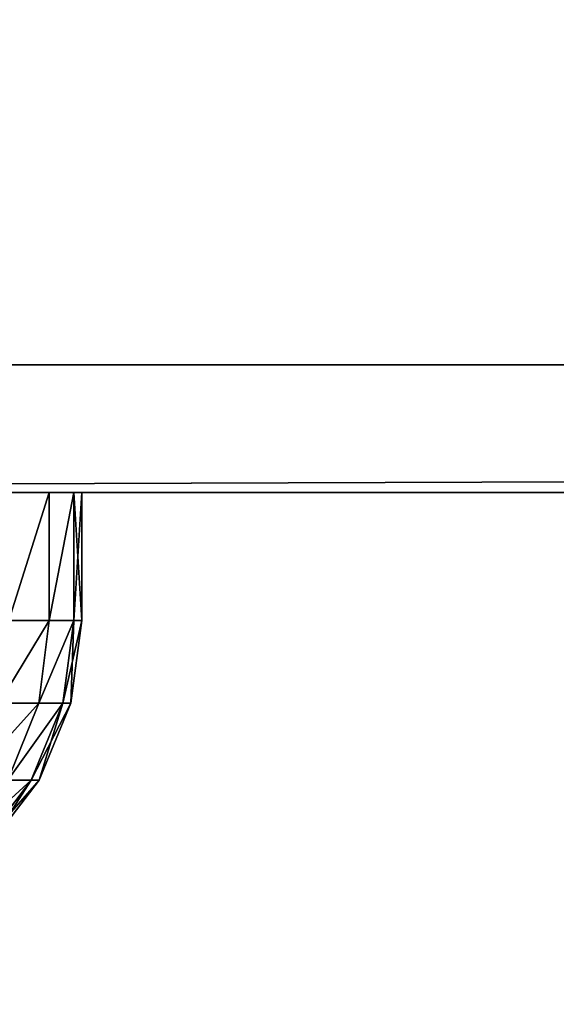
# Model space of a CAD drawing. Extents: x 1974 to 2774, y 935 to 1735.
# Drawn here: x 2113 to 2121, y 974 to 989 of the extents above; entities that cross this region are included whole.
import ezdxf

# ---------------------------------------------------------------- set-up
doc = ezdxf.new("R2010")
doc.units = 0
doc.header["$MEASUREMENT"] = 0
doc.layers.add('LAYER1', color=252, linetype='CONTINUOUS')

# ---------------------------------------------------------------- blocks, each defined once
blk = doc.blocks.new('GROEP_17')
at = {"layer": 'LAYER1'}
for p, q in [((0.671, 4.5, 15), (1.468, 5.536, 15)), ((1.583, 5.536, 16.766), (0.794, 4.5, 16.87)), ((1.583, 5.536, 13.234), (0.794, 4.5, 13.13)), ((0.171, 3.294, 15), (0.671, 4.5, 15)), ((0.794, 4.5, 16.87), (0.298, 3.294, 16.936)), ((0.794, 4.5, 13.13), (0.298, 3.294, 13.064)), ((0.794, 4.5, 13.13), (0.671, 4.5, 15)), ((0.671, 4.5, 15), (0.794, 4.5, 16.87)), ((0.676, 3.294, 18.838), (1.16, 4.5, 18.709)), ((0.676, 3.294, 11.162), (1.16, 4.5, 11.291)), ((0.794, 4.5, 16.87), (1.16, 4.5, 18.709)), ((1.16, 4.5, 11.291), (0.794, 4.5, 13.13)), ((0, 2, 15), (0.171, 3.294, 15)), ((0.298, 3.294, 16.936), (0.128, 2, 16.958)), ((0.298, 3.294, 13.064), (0.128, 2, 13.042)), ((0.298, 3.294, 13.064), (0.171, 3.294, 15)), ((0.171, 3.294, 15), (0.298, 3.294, 16.936)), ((0.298, 3.294, 16.936), (0.676, 3.294, 18.838)), ((0.676, 3.294, 11.162), (0.298, 3.294, 13.064)), ((0.511, 2, 18.882), (0.676, 3.294, 18.838)), ((0.511, 2, 11.118), (0.676, 3.294, 11.162)), ((1.3, 3.294, 9.325), (0.676, 3.294, 11.162)), ((0.676, 3.294, 18.838), (1.3, 3.294, 20.675)), ((0, 0, 15), (0, 2, 15)), ((0.128, 2, 13.042), (0, 2, 15)), ((0, 2, 15), (0.128, 2, 16.958)), ((0.128, 0, 13.042), (0.128, 2, 13.042)), ((0.511, 2, 11.118), (0.128, 2, 13.042)), ((0.128, 0, 16.958), (0.128, 2, 16.958)), ((0.128, 2, 16.958), (0.511, 2, 18.882)), ((0.511, 0, 11.118), (0.511, 2, 11.118)), ((1.142, 2, 9.26), (0.511, 2, 11.118)), ((0.511, 0, 18.882), (0.511, 2, 18.882)), ((0.511, 2, 18.882), (1.142, 2, 20.74))]:
    blk.add_line(p, q, dxfattribs=at)
at = {"layer": 'LAYER1', "color": 9}
for p, q in [((0, 0, 15), (0.128, 0, 13.042)), ((0.128, 0, 16.958), (0, 0, 15)), ((0.128, 0, 13.042), (0.511, 0, 11.118)), ((0.511, 0, 18.882), (0.128, 0, 16.958)), ((0.511, 0, 11.118), (1.142, 0, 9.26)), ((1.142, 0, 20.74), (0.511, 0, 18.882))]:
    blk.add_line(p, q, dxfattribs=at)
mesh = blk.add_polyface(dxfattribs=at)
corners = [(1.468, 5.536, 15), (0.794, 4.5, 13.13), (0.671, 4.5, 15), (1.583, 5.536, 13.234)]
mesh.append_faces([[corners[k] for k in face] for face in [(0, 1, 2), (1, 0, 3)]], dxfattribs={"vtx0": -1, "color": 9})
mesh = blk.add_polyface(dxfattribs=at)
corners = [(1.583, 5.536, 16.766), (0.671, 4.5, 15), (0.794, 4.5, 16.87), (1.468, 5.536, 15)]
mesh.append_faces([[corners[k] for k in face] for face in [(0, 1, 2), (1, 0, 3)]], dxfattribs={"vtx0": -1, "color": 9})
mesh = blk.add_polyface(dxfattribs=at)
corners = [(1.929, 5.536, 18.502), (0.794, 4.5, 16.87), (1.16, 4.5, 18.709), (1.583, 5.536, 16.766)]
mesh.append_faces([[corners[k] for k in face] for face in [(0, 1, 2), (1, 0, 3)]], dxfattribs={"vtx0": -1, "color": 9})
mesh = blk.add_polyface(dxfattribs=at)
corners = [(0.794, 4.5, 13.13), (1.929, 5.536, 11.498), (1.16, 4.5, 11.291), (1.583, 5.536, 13.234)]
mesh.append_faces([[corners[k] for k in face] for face in [(0, 1, 2), (1, 0, 3)]], dxfattribs={"vtx0": -1, "color": 9})
mesh = blk.add_polyface(dxfattribs=at)
corners = [(0.671, 4.5, 15), (0.298, 3.294, 13.064), (0.171, 3.294, 15), (0.794, 4.5, 13.13)]
mesh.append_faces([[corners[k] for k in face] for face in [(0, 1, 2), (1, 0, 3)]], dxfattribs={"vtx0": -1, "color": 9})
mesh = blk.add_polyface(dxfattribs=at)
corners = [(0.794, 4.5, 16.87), (0.171, 3.294, 15), (0.298, 3.294, 16.936), (0.671, 4.5, 15)]
mesh.append_faces([[corners[k] for k in face] for face in [(0, 1, 2), (1, 0, 3)]], dxfattribs={"vtx0": -1, "color": 9})
mesh = blk.add_polyface(dxfattribs=at)
corners = [(1.16, 4.5, 18.709), (0.298, 3.294, 16.936), (0.676, 3.294, 18.838), (0.794, 4.5, 16.87)]
mesh.append_faces([[corners[k] for k in face] for face in [(0, 1, 2), (1, 0, 3)]], dxfattribs={"vtx0": -1, "color": 9})
mesh = blk.add_polyface(dxfattribs=at)
corners = [(0.298, 3.294, 13.064), (1.16, 4.5, 11.291), (0.676, 3.294, 11.162), (0.794, 4.5, 13.13)]
mesh.append_faces([[corners[k] for k in face] for face in [(0, 1, 2), (1, 0, 3)]], dxfattribs={"vtx0": -1, "color": 9})
mesh = blk.add_polyface(dxfattribs=at)
corners = [(0.676, 3.294, 11.162), (1.762, 4.5, 9.517), (1.3, 3.294, 9.325), (1.16, 4.5, 11.291)]
mesh.append_faces([[corners[k] for k in face] for face in [(0, 1, 2), (1, 0, 3)]], dxfattribs={"vtx0": -1, "color": 9})
mesh = blk.add_polyface(dxfattribs=at)
corners = [(1.762, 4.5, 20.483), (0.676, 3.294, 18.838), (1.3, 3.294, 20.675), (1.16, 4.5, 18.709)]
mesh.append_faces([[corners[k] for k in face] for face in [(0, 1, 2), (1, 0, 3)]], dxfattribs={"vtx0": -1, "color": 9})
mesh = blk.add_polyface(dxfattribs=at)
corners = [(0.171, 3.294, 15), (0.128, 2, 13.042), (0, 2, 15), (0.298, 3.294, 13.064)]
mesh.append_faces([[corners[k] for k in face] for face in [(0, 1, 2), (1, 0, 3)]], dxfattribs={"vtx0": -1, "color": 9})
mesh = blk.add_polyface(dxfattribs=at)
corners = [(0.298, 3.294, 16.936), (0, 2, 15), (0.128, 2, 16.958), (0.171, 3.294, 15)]
mesh.append_faces([[corners[k] for k in face] for face in [(0, 1, 2), (1, 0, 3)]], dxfattribs={"vtx0": -1, "color": 9})
mesh = blk.add_polyface(dxfattribs=at)
corners = [(0.676, 3.294, 18.838), (0.128, 2, 16.958), (0.511, 2, 18.882), (0.298, 3.294, 16.936)]
mesh.append_faces([[corners[k] for k in face] for face in [(0, 1, 2), (1, 0, 3)]], dxfattribs={"vtx0": -1, "color": 9})
mesh = blk.add_polyface(dxfattribs=at)
corners = [(0.128, 2, 13.042), (0.676, 3.294, 11.162), (0.511, 2, 11.118), (0.298, 3.294, 13.064)]
mesh.append_faces([[corners[k] for k in face] for face in [(0, 1, 2), (1, 0, 3)]], dxfattribs={"vtx0": -1, "color": 9})
mesh = blk.add_polyface(dxfattribs=at)
corners = [(0.511, 2, 11.118), (1.3, 3.294, 9.325), (1.142, 2, 9.26), (0.676, 3.294, 11.162)]
mesh.append_faces([[corners[k] for k in face] for face in [(0, 1, 2), (1, 0, 3)]], dxfattribs={"vtx0": -1, "color": 9})
mesh = blk.add_polyface(dxfattribs=at)
corners = [(1.3, 3.294, 20.675), (0.511, 2, 18.882), (1.142, 2, 20.74), (0.676, 3.294, 18.838)]
mesh.append_faces([[corners[k] for k in face] for face in [(0, 1, 2), (1, 0, 3)]], dxfattribs={"vtx0": -1, "color": 9})
mesh = blk.add_polyface(dxfattribs=at)
corners = [(0, 2, 15), (0.128, 0, 13.042), (0, 0, 15), (0.128, 2, 13.042)]
mesh.append_faces([[corners[k] for k in face] for face in [(0, 1, 2), (1, 0, 3)]], dxfattribs={"vtx0": -1, "color": 9})
mesh = blk.add_polyface(dxfattribs=at)
corners = [(0.128, 2, 16.958), (0, 0, 15), (0.128, 0, 16.958), (0, 2, 15)]
mesh.append_faces([[corners[k] for k in face] for face in [(0, 1, 2), (1, 0, 3)]], dxfattribs={"vtx0": -1, "color": 9})
mesh = blk.add_polyface(dxfattribs=at)
corners = [(0.128, 0, 13.042), (0.511, 2, 11.118), (0.511, 0, 11.118), (0.128, 2, 13.042)]
mesh.append_faces([[corners[k] for k in face] for face in [(0, 1, 2), (1, 0, 3)]], dxfattribs={"vtx0": -1, "color": 9})
mesh = blk.add_polyface(dxfattribs=at)
corners = [(0.511, 2, 18.882), (0.128, 0, 16.958), (0.511, 0, 18.882), (0.128, 2, 16.958)]
mesh.append_faces([[corners[k] for k in face] for face in [(0, 1, 2), (1, 0, 3)]], dxfattribs={"vtx0": -1, "color": 9})
mesh = blk.add_polyface(dxfattribs=at)
corners = [(0.511, 0, 11.118), (1.142, 2, 9.26), (1.142, 0, 9.26), (0.511, 2, 11.118)]
mesh.append_faces([[corners[k] for k in face] for face in [(0, 1, 2), (1, 0, 3)]], dxfattribs={"vtx0": -1, "color": 9})
mesh = blk.add_polyface(dxfattribs=at)
corners = [(1.142, 2, 20.74), (0.511, 0, 18.882), (1.142, 0, 20.74), (0.511, 2, 18.882)]
mesh.append_faces([[corners[k] for k in face] for face in [(0, 1, 2), (1, 0, 3)]], dxfattribs={"vtx0": -1, "color": 9})
blk = doc.blocks.new('GROEP_6')
at = {"layer": 'LAYER1', "color": 250}
mesh = blk.add_polyface(dxfattribs=at)
corners = [(997.76, 143), (201.76, 2), (201.76, 143), (997.76, 2)]
mesh.append_faces([[corners[k] for k in face] for face in [(0, 1, 2), (1, 0, 3)]], dxfattribs={"vtx0": -1, "color": 250})
mesh = blk.add_polyface(dxfattribs=at)
corners = [(997.76, 2, 50), (201.76, 143, 50), (201.76, 2, 50), (997.76, 143, 50)]
mesh.append_faces([[corners[k] for k in face] for face in [(0, 1, 2), (1, 0, 3)]], dxfattribs={"vtx0": -1, "color": 250})
blk = doc.blocks.new('GROEP_9')
at = {"layer": 'LAYER1'}
blk.add_blockref('GROEP_6', (0, -5), dxfattribs=at)
blk = doc.blocks.new('GROEP_3')
at = {"layer": 'LAYER1'}
for p, q in [((-117.882, 12, 50), (693.882, 12, 50)), ((693.882, 12, -20), (-117.882, 12, -20)), ((-115.529, 10, 48), (691.529, 10, 48)), ((-115.529, 10, -18), (691.529, 10, -18))]:
    blk.add_line(p, q, dxfattribs=at)
at = {"layer": 'LAYER1', "color": 250}
mesh = blk.add_polyface(dxfattribs=at)
corners = [(693.882, 12, 50), (-117.882, 60, 50), (-117.882, 12, 50), (693.882, 60, 50)]
mesh.append_faces([[corners[k] for k in face] for face in [(0, 1, 2), (1, 0, 3)]], dxfattribs={"vtx0": -1, "color": 250})
mesh = blk.add_polyface(dxfattribs=at)
corners = [(-117.882, 60, -20), (693.882, 12, -20), (-117.882, 12, -20), (693.882, 60, -20)]
mesh.append_faces([[corners[k] for k in face] for face in [(0, 1, 2), (1, 0, 3)]], dxfattribs={"vtx0": -1, "color": 250})
mesh = blk.add_polyface(dxfattribs=at)
corners = [(693.882, 12, -20), (-115.529, 10, -18), (-117.882, 12, -20), (691.529, 10, -18)]
mesh.append_faces([[corners[k] for k in face] for face in [(0, 1, 2), (1, 0, 3)]], dxfattribs={"vtx0": -1, "color": 250})
mesh = blk.add_polyface(dxfattribs=at)
corners = [(-115.529, 10, 48), (693.882, 12, 50), (-117.882, 12, 50), (691.529, 10, 48)]
mesh.append_faces([[corners[k] for k in face] for face in [(0, 1, 2), (1, 0, 3)]], dxfattribs={"vtx0": -1, "color": 250})
mesh = blk.add_polyface(dxfattribs=at)
corners = [(691.529, 10, 48), (-115.529, 10, -18), (691.529, 10, -18), (-115.529, 10, 48)]
mesh.append_faces([[corners[k] for k in face] for face in [(0, 1, 2), (1, 0, 3)]], dxfattribs={"vtx0": -1, "color": 250})

msp = doc.modelspace()

# ---------------------------------------------------------------- block references
at = {"layer": 'LAYER1'}
msp.add_blockref('GROEP_9', (1774.206, 940.024, 730), dxfattribs=at)
at = {"layer": 'LAYER1', "xscale": 0.7391304347815635, "rotation": -1.510810246558134e-10}
msp.add_blockref('GROEP_3', (2156.097, 971.831, 678), dxfattribs=at)
at = {"layer": 'LAYER1', "rotation": -179.9999974386618}
msp.add_blockref('GROEP_17', (2113.538, 981.831, 667.735), dxfattribs=at)

doc.saveas('drawing.dxf')
